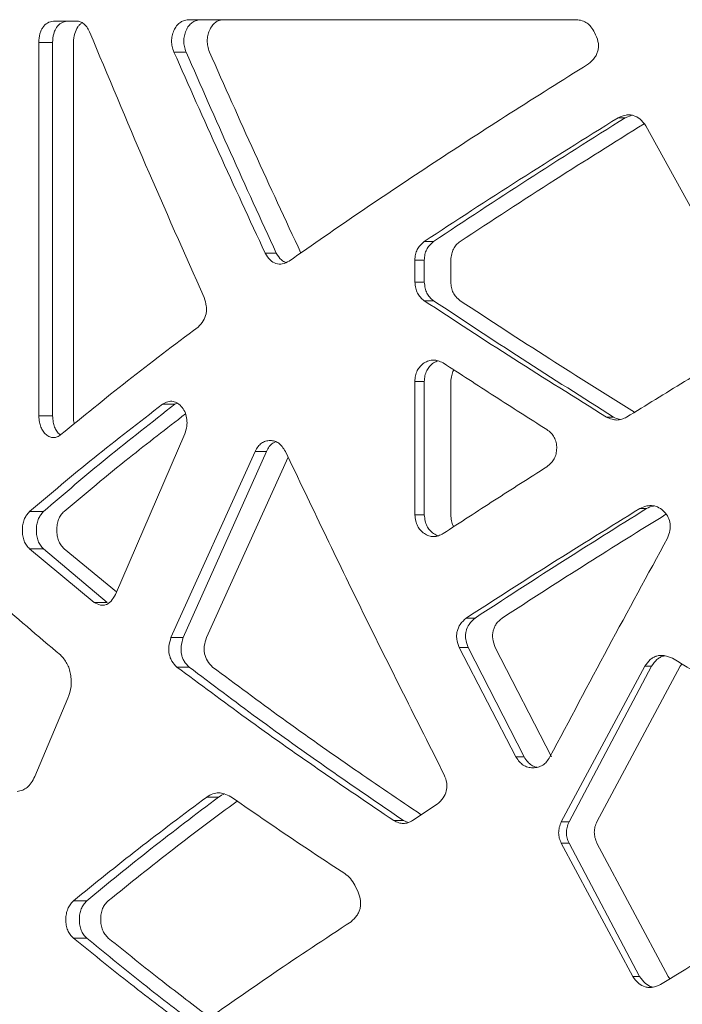
# Model space of a CAD drawing. Units: millimetres. Extents: x 53 to 9233, y 18649 to 27846.
# Drawn here: x 6443 to 6549, y 24518 to 24676 of the extents above; entities that cross this region are included whole.
import ezdxf

# ---------------------------------------------------------------- set-up
doc = ezdxf.new("R2010")
doc.units = ezdxf.units.MM

msp = doc.modelspace()

# ---------------------------------------------------------------- linework, layer by layer
at = {"color": 7, "linetype": 'Continuous', "lineweight": 5}
for p, q in [((6448.07, 24675.82), (6451.73, 24675.82)), ((6469.7, 24676.03), (6532.04, 24676.03)), ((6445.69, 24612.41), (6445.69, 24672.36)), ((6447.91, 24672.36), (6445.69, 24672.36)), ((6447.91, 24612.41), (6447.91, 24672.36)), ((6451.25, 24672.36), (6451.25, 24612.41)), ((6469.37, 24670.84), (6467.41, 24670.84)), ((6539.9, 24660.28), (6541.05, 24660.69)), ((6539.9, 24660.28), (6538.77, 24660.28)), ((6543.21, 24659.01), (6560.09, 24628.33)), ((6509.12, 24640.43), (6507.63, 24640.43)), ((6483.86, 24638.53), (6482.07, 24638.53)), ((6506.12, 24633.91), (6506.12, 24637.43)), ((6507.63, 24637.43), (6506.12, 24637.43)), ((6507.63, 24633.91), (6507.63, 24637.43)), ((6511.89, 24637.43), (6511.89, 24633.91)), ((6507.63, 24633.91), (6506.12, 24633.91)), ((6509.12, 24630.91), (6507.63, 24630.91)), ((6506.12, 24596.53), (6506.12, 24617.92)), ((6507.63, 24617.92), (6506.12, 24617.92)), ((6507.63, 24596.53), (6507.63, 24617.92)), ((6511.89, 24617.92), (6511.89, 24596.53)), ((6467.54, 24614.28), (6465.56, 24614.28)), ((6467.54, 24614.28), (6467.93, 24614.47)), ((6447.91, 24612.41), (6445.69, 24612.41)), ((6538.05, 24612.22), (6536.9, 24612.22)), ((6469.16, 24609.56), (6458, 24583.74)), ((6466.93, 24576.82), (6480.45, 24606.72)), ((6468.9, 24576.82), (6482.26, 24606.72)), ((6485.78, 24605.78), (6472.63, 24576.82)), ((6482.26, 24606.72), (6480.45, 24606.72)), ((6543.35, 24597.54), (6542.26, 24597.54)), ((6446.45, 24597.07), (6444.22, 24597.07)), ((6507.63, 24596.53), (6506.12, 24596.53)), ((6454.58, 24582.47), (6444.22, 24591.08)), ((6446.45, 24591.08), (6444.22, 24591.08)), ((6456.69, 24582.47), (6446.45, 24591.08)), ((6449.76, 24591.08), (6458.17, 24584.15)), ((6456.69, 24582.47), (6454.58, 24582.47)), ((6515.79, 24579.96), (6514.37, 24579.96)), ((6468.9, 24576.82), (6466.93, 24576.82)), ((6522.35, 24557.65), (6513.25, 24575.23)), ((6514.68, 24575.23), (6513.25, 24575.23)), ((6523.67, 24557.65), (6514.68, 24575.23)), ((6519.01, 24575.23), (6528.09, 24557.65)), ((6469.86, 24572.09), (6467.9, 24572.09)), ((6529.64, 24547.26), (6543.05, 24572.23)), ((6530.88, 24547.26), (6544.13, 24572.23)), ((6548.72, 24572.23), (6535.37, 24547.26)), ((6544.13, 24572.23), (6543.05, 24572.23)), ((6549.03, 24572.58), (6548.72, 24572.23)), ((6450.39, 24567.08), (6445.06, 24554.5)), ((6523.67, 24557.65), (6522.35, 24557.65)), ((6474.59, 24551.22), (6472.69, 24551.22)), ((6509.72, 24550.07), (6505.73, 24547.44)), ((6504.28, 24547.44), (6502.73, 24547.44)), ((6505.05, 24547.12), (6504.28, 24547.44)), ((6530.88, 24547.26), (6529.64, 24547.26)), ((6541.13, 24522.38), (6529.64, 24543.8)), ((6530.88, 24543.8), (6529.64, 24543.8)), ((6542.23, 24522.38), (6530.88, 24543.8)), ((6535.37, 24543.8), (6546.81, 24522.38)), ((6496.46, 24537.05), (6497, 24535.96)), ((6453.41, 24534.56), (6451.26, 24534.56)), ((6453.41, 24528.57), (6451.26, 24528.57)), ((6542.23, 24522.38), (6541.13, 24522.38)), ((6546.81, 24522.38), (6547.1, 24522.04))]:
    msp.add_line(p, q, dxfattribs=at)
for points, knots in [([(6445.69, 24672.36), (6445.74, 24672.84), (6445.79, 24673.53), (6446.07, 24674.33), (6446.43, 24674.98), (6447.1, 24675.61), (6447.73, 24675.75), (6448.07, 24675.82)], [0, 0, 0, 0, 0.261888, 0.378777, 0.491864, 0.725489, 1, 1, 1, 1]), ([(6447.91, 24672.36), (6447.95, 24672.84), (6448.01, 24673.53), (6448.29, 24674.33), (6448.64, 24674.98), (6449.3, 24675.6), (6449.92, 24675.75), (6450.25, 24675.82)], [0, 0, 0, 0, 0.263312, 0.380607, 0.493837, 0.726917, 1, 1, 1, 1]), ([(6452.67, 24675.53), (6452.54, 24675.44), (6452.28, 24675.27), (6451.83, 24674.74), (6451.4, 24673.77), (6451.3, 24672.86), (6451.25, 24672.36)], [0, 0, 0, 0, 0.157266, 0.310944, 0.627971, 1, 1, 1, 1]), ([(6451.73, 24675.82), (6451.95, 24675.8), (6452.36, 24675.75), (6452.94, 24675.42), (6453.44, 24674.85), (6453.71, 24674.36), (6453.86, 24674.09)], [0, 0, 0, 0, 0.251242, 0.488652, 0.719711, 1, 1, 1, 1]), ([(6467.41, 24670.84), (6467.3, 24671.13), (6467.1, 24671.68), (6467, 24672.59), (6467.1, 24673.48), (6467.38, 24674.32), (6467.8, 24675.04), (6468.33, 24675.58), (6468.98, 24675.91), (6469.45, 24675.99), (6469.7, 24676.03)], [0, 0, 0, 0, 0.131679, 0.252946, 0.373036, 0.501411, 0.625608, 0.744914, 0.859968, 1, 1, 1, 1]), ([(6469.37, 24670.84), (6469.26, 24671.13), (6469.06, 24671.68), (6468.97, 24672.59), (6469.07, 24673.48), (6469.34, 24674.32), (6469.76, 24675.04), (6470.28, 24675.58), (6470.92, 24675.91), (6471.39, 24675.99), (6471.64, 24676.03)], [0, 0, 0, 0, 0.132067, 0.253878, 0.374504, 0.503245, 0.627481, 0.746472, 0.860902, 1, 1, 1, 1]), ([(6475.42, 24676.03), (6475.17, 24676.01), (6474.7, 24675.96), (6474.05, 24675.62), (6473.51, 24675.06), (6473.09, 24674.33), (6472.82, 24673.5), (6472.72, 24672.63), (6472.83, 24671.72), (6473.01, 24671.15), (6473.11, 24670.84)], [0, 0, 0, 0, 0.130958, 0.251843, 0.371636, 0.499525, 0.624242, 0.74405, 0.859695, 1, 1, 1, 1]), ([(6532.04, 24676.03), (6532.36, 24676), (6532.97, 24675.93), (6533.8, 24675.53), (6534.48, 24674.85), (6534.8, 24674.28), (6534.98, 24673.97)], [0, 0, 0, 0, 0.259141, 0.500851, 0.722224, 1, 1, 1, 1]), ([(6453.86, 24674.09), (6456.83, 24666.98), (6462.76, 24652.75), (6469.1, 24638.52), (6472.27, 24631.41)], [0, 0, 0, 0, 0.5, 1, 1, 1, 1]), ([(6534.98, 24673.97), (6535.2, 24673.5), (6535.52, 24672.83), (6535.64, 24671.86), (6535.58, 24671.2), (6535.39, 24670.57), (6534.92, 24669.73), (6534.37, 24669.26), (6533.99, 24668.92)], [0, 0, 0, 0, 0.2693133, 0.3865378, 0.498214, 0.6101549, 0.7281156, 1, 1, 1, 1]), ([(6482.07, 24638.53), (6479.57, 24643.92), (6474.58, 24654.69), (6469.8, 24665.45), (6467.41, 24670.84)], [0, 0, 0, 0, 0.5, 1, 1, 1, 1]), ([(6483.86, 24638.53), (6481.39, 24643.92), (6476.46, 24654.69), (6471.73, 24665.45), (6469.37, 24670.84)], [0, 0, 0, 0, 0.5, 1, 1, 1, 1]), ([(6473.11, 24670.84), (6475.51, 24665.45), (6480.31, 24654.69), (6485.32, 24643.92), (6487.82, 24638.53)], [0, 0, 0, 0, 0.5, 1, 1, 1, 1]), ([(6533.99, 24668.92), (6529.78, 24666.28), (6521.37, 24661.01), (6509.17, 24653.1), (6497.29, 24645.18), (6489.71, 24639.91), (6485.92, 24637.27)], [0, 0, 0, 0, 0.25, 0.5, 0.75, 1, 1, 1, 1]), ([(6538.77, 24660.28), (6539.19, 24660.46), (6539.79, 24660.73), (6540.63, 24660.78), (6541.4, 24660.65), (6542.37, 24660.12), (6542.91, 24659.4), (6543.21, 24659.01)], [0, 0, 0, 0, 0.263142, 0.380536, 0.49392, 0.727216, 1, 1, 1, 1]), ([(6507.63, 24640.43), (6512.69, 24643.74), (6522.82, 24650.35), (6533.46, 24656.97), (6538.77, 24660.28)], [0, 0, 0, 0, 0.5, 1, 1, 1, 1]), ([(6509.12, 24640.43), (6514.13, 24643.74), (6524.13, 24650.35), (6534.65, 24656.97), (6539.9, 24660.28)], [0, 0, 0, 0, 0.5, 1, 1, 1, 1]), ([(6542.94, 24659.32), (6538.15, 24656.33), (6528.07, 24650.03), (6518.45, 24643.74), (6513.4, 24640.43)], [0, 0, 0, 0, 0.474569, 1, 1, 1, 1]), ([(6506.12, 24637.43), (6506.14, 24637.73), (6506.18, 24638.32), (6506.47, 24639.14), (6506.97, 24639.85), (6507.4, 24640.22), (6507.63, 24640.43)], [0, 0, 0, 0, 0.2511173, 0.488444, 0.7192628, 1, 1, 1, 1]), ([(6507.63, 24637.43), (6507.65, 24637.73), (6507.69, 24638.32), (6507.98, 24639.14), (6508.47, 24639.85), (6508.89, 24640.22), (6509.12, 24640.43)], [0, 0, 0, 0, 0.251927, 0.48967, 0.720238, 1, 1, 1, 1]), ([(6513.4, 24640.43), (6513.18, 24640.26), (6512.76, 24639.92), (6512.28, 24639.23), (6512, 24638.38), (6511.93, 24637.77), (6511.89, 24637.43)], [0, 0, 0, 0, 0.250373, 0.487404, 0.718823, 1, 1, 1, 1]), ([(6485.92, 24637.27), (6485.56, 24637.08), (6485.04, 24636.81), (6484.3, 24636.77), (6483.63, 24636.9), (6482.79, 24637.43), (6482.32, 24638.15), (6482.07, 24638.53)], [0, 0, 0, 0, 0.26314, 0.380535, 0.493918, 0.727214, 1, 1, 1, 1]), ([(6485.34, 24637.03), (6485.11, 24637.16), (6484.51, 24637.48), (6484.11, 24638.13), (6483.86, 24638.53)], [0, 0, 0, 0, 0.386467, 1, 1, 1, 1]), ([(6507.63, 24630.91), (6507.41, 24631.08), (6506.99, 24631.42), (6506.51, 24632.11), (6506.23, 24632.96), (6506.16, 24633.57), (6506.12, 24633.91)], [0, 0, 0, 0, 0.251382, 0.488668, 0.719683, 1, 1, 1, 1]), ([(6509.12, 24630.91), (6508.91, 24631.08), (6508.49, 24631.42), (6508.02, 24632.11), (6507.74, 24632.96), (6507.67, 24633.57), (6507.63, 24633.91)], [0, 0, 0, 0, 0.2503786, 0.4874101, 0.7188314, 1, 1, 1, 1]), ([(6511.89, 24633.91), (6511.91, 24633.61), (6511.95, 24633.02), (6512.24, 24632.2), (6512.74, 24631.49), (6513.16, 24631.12), (6513.4, 24630.91)], [0, 0, 0, 0, 0.251922, 0.489669, 0.720231, 1, 1, 1, 1]), ([(6472.27, 24631.41), (6472.41, 24630.96), (6472.62, 24630.33), (6472.66, 24629.43), (6472.56, 24628.6), (6472.14, 24627.57), (6471.58, 24626.99), (6471.28, 24626.68)], [0, 0, 0, 0, 0.262663, 0.379634, 0.492626, 0.72581, 1, 1, 1, 1]), ([(6536.9, 24612.22), (6531.91, 24615.34), (6521.92, 24621.57), (6512.39, 24627.8), (6507.63, 24630.91)], [0, 0, 0, 0, 0.5, 1, 1, 1, 1]), ([(6538.05, 24612.22), (6533.12, 24615.34), (6523.25, 24621.57), (6513.83, 24627.8), (6509.12, 24630.91)], [0, 0, 0, 0, 0.5, 1, 1, 1, 1]), ([(6513.4, 24630.91), (6518.16, 24627.8), (6527.28, 24621.82), (6536.82, 24615.85), (6541.39, 24612.99)], [0, 0, 0, 0, 0.521401, 1, 1, 1, 1]), ([(6471.28, 24626.68), (6467.46, 24623.8), (6459.82, 24618.04), (6452.78, 24612.29), (6449.26, 24609.41)], [0, 0, 0, 0, 0.5, 1, 1, 1, 1]), ([(6558.87, 24623.6), (6555.71, 24621.71), (6549.41, 24617.91), (6543.23, 24614.12), (6540.14, 24612.22)], [0, 0, 0, 0, 0.5, 1, 1, 1, 1]), ([(6506.12, 24617.92), (6506.14, 24618.24), (6506.18, 24618.85), (6506.48, 24619.7), (6506.97, 24620.41), (6507.61, 24620.95), (6508.34, 24621.3), (6509.1, 24621.43), (6509.89, 24621.28), (6510.39, 24621.05), (6510.67, 24620.92)], [0, 0, 0, 0, 0.131299, 0.252478, 0.372721, 0.501405, 0.625643, 0.744963, 0.860078, 1, 1, 1, 1]), ([(6507.63, 24617.92), (6507.65, 24618.24), (6507.69, 24618.85), (6507.99, 24619.7), (6508.47, 24620.41), (6509.1, 24620.96), (6509.6, 24621.16), (6509.84, 24621.26)], [0, 0, 0, 0, 0.211339, 0.406101, 0.598811, 0.804411, 1, 1, 1, 1]), ([(6510.67, 24620.92), (6513.41, 24619.14), (6518.88, 24615.57), (6524.5, 24612.01), (6527.32, 24610.22)], [0, 0, 0, 0, 0.5, 1, 1, 1, 1]), ([(6512.39, 24619.8), (6512.36, 24619.77), (6512.19, 24619.52), (6512.01, 24618.86), (6511.93, 24618.25), (6511.89, 24617.92)], [0, 0, 0, 0, 0.066479, 0.487995, 1, 1, 1, 1]), ([(6465.56, 24614.28), (6465.85, 24614.44), (6466.39, 24614.75), (6467.27, 24614.81), (6468.08, 24614.47), (6468.75, 24613.78), (6469.28, 24612.91), (6469.54, 24611.85), (6469.5, 24610.69), (6469.28, 24609.95), (6469.16, 24609.56)], [0, 0, 0, 0, 0.1378, 0.258482, 0.374825, 0.500935, 0.624299, 0.739505, 0.860638, 1, 1, 1, 1]), ([(6444.22, 24597.07), (6447.62, 24599.94), (6454.42, 24605.68), (6461.85, 24611.41), (6465.56, 24614.28)], [0, 0, 0, 0, 0.5, 1, 1, 1, 1]), ([(6446.45, 24597.07), (6449.81, 24599.94), (6456.54, 24605.68), (6463.87, 24611.41), (6467.54, 24614.28)], [0, 0, 0, 0, 0.5, 1, 1, 1, 1]), ([(6449.26, 24609.41), (6449.06, 24609.27), (6448.68, 24609.01), (6448.06, 24608.88), (6447.44, 24609.01), (6446.87, 24609.37), (6446.38, 24609.92), (6446.01, 24610.6), (6445.78, 24611.46), (6445.73, 24612.07), (6445.69, 24612.41)], [0, 0, 0, 0, 0.1314851, 0.2529432, 0.3732131, 0.5013731, 0.6257527, 0.745058, 0.8602478, 1, 1, 1, 1]), ([(6449.25, 24609.3), (6449.19, 24609.34), (6448.95, 24609.48), (6448.59, 24609.93), (6448.22, 24610.6), (6448, 24611.46), (6447.94, 24612.07), (6447.91, 24612.41)], [0, 0, 0, 0, 0.067155, 0.298909, 0.52187, 0.737751, 1, 1, 1, 1]), ([(6469.27, 24612.74), (6466.22, 24610.39), (6459.43, 24605.16), (6453.19, 24599.94), (6449.76, 24597.07)], [0, 0, 0, 0, 0.450802, 1, 1, 1, 1]), ([(6451.25, 24612.41), (6451.26, 24612.09), (6451.27, 24611.65), (6451.39, 24611.25), (6451.42, 24611.15)], [0, 0, 0, 0, 0.740475, 1, 1, 1, 1]), ([(6540.14, 24612.22), (6539.88, 24612.09), (6539.38, 24611.84), (6538.57, 24611.71), (6537.73, 24611.86), (6537.19, 24612.09), (6536.9, 24612.22)], [0, 0, 0, 0, 0.2510493, 0.4885311, 0.7195194, 1, 1, 1, 1]), ([(6539.14, 24611.84), (6539.07, 24611.85), (6538.69, 24611.9), (6538.34, 24612.08), (6538.05, 24612.22)], [0, 0, 0, 0, 0.182852, 1, 1, 1, 1]), ([(6527.32, 24610.22), (6527.56, 24610.04), (6528.02, 24609.7), (6528.54, 24608.98), (6528.84, 24608.14), (6528.94, 24607.23), (6528.83, 24606.33), (6528.54, 24605.52), (6528.01, 24604.81), (6527.56, 24604.43), (6527.32, 24604.23)], [0, 0, 0, 0, 0.131975, 0.253433, 0.373448, 0.501399, 0.625664, 0.744942, 0.859998, 1, 1, 1, 1]), ([(6480.45, 24606.72), (6480.6, 24606.99), (6480.88, 24607.5), (6481.46, 24608.06), (6482.14, 24608.39), (6482.87, 24608.49), (6483.6, 24608.38), (6484.26, 24608.06), (6484.84, 24607.48), (6485.15, 24606.99), (6485.32, 24606.72)], [0, 0, 0, 0, 0.131207, 0.252483, 0.372816, 0.501386, 0.62571, 0.745033, 0.860217, 1, 1, 1, 1]), ([(6482.26, 24606.72), (6482.41, 24606.99), (6482.68, 24607.49), (6483.2, 24608.03), (6483.59, 24608.19), (6483.75, 24608.26)], [0, 0, 0, 0, 0.385129, 0.740049, 1, 1, 1, 1]), ([(6485.32, 24606.72), (6489.45, 24598.07), (6497.72, 24580.76), (6506.46, 24563.46), (6510.83, 24554.8)], [0, 0, 0, 0, 0.5000002, 1, 1, 1, 1]), ([(6527.32, 24604.23), (6524.5, 24602.44), (6518.88, 24598.88), (6513.41, 24595.31), (6510.67, 24593.53)], [0, 0, 0, 0, 0.500001, 1, 1, 1, 1]), ([(6514.37, 24579.96), (6518.93, 24582.89), (6528.03, 24588.75), (6537.52, 24594.61), (6542.26, 24597.54)], [0, 0, 0, 0, 0.5, 1, 1, 1, 1]), ([(6515.79, 24579.96), (6520.29, 24582.89), (6529.29, 24588.75), (6538.66, 24594.61), (6543.35, 24597.54)], [0, 0, 0, 0, 0.5, 1, 1, 1, 1]), ([(6542.26, 24597.54), (6542.62, 24597.7), (6543.3, 24598.01), (6544.38, 24598.07), (6545.38, 24597.72), (6546.22, 24597.04), (6546.87, 24596.16), (6547.19, 24595.1), (6547.14, 24593.94), (6546.87, 24593.21), (6546.72, 24592.81)], [0, 0, 0, 0, 0.13781, 0.258497, 0.374835, 0.500927, 0.624295, 0.739503, 0.860635, 1, 1, 1, 1]), ([(6543.35, 24597.54), (6543.7, 24597.73), (6544.08, 24597.94), (6544.49, 24597.95), (6544.52, 24597.95)], [0, 0, 0, 0, 0.938076, 1, 1, 1, 1]), ([(6444.22, 24591.08), (6444.04, 24591.26), (6443.7, 24591.6), (6443.32, 24592.32), (6443.1, 24593.16), (6443.03, 24594.07), (6443.11, 24594.96), (6443.32, 24595.78), (6443.71, 24596.49), (6444.04, 24596.87), (6444.22, 24597.07)], [0, 0, 0, 0, 0.131962, 0.253416, 0.373435, 0.501404, 0.625667, 0.744941, 0.859994, 1, 1, 1, 1]), ([(6446.45, 24591.08), (6446.28, 24591.26), (6445.94, 24591.6), (6445.57, 24592.32), (6445.35, 24593.16), (6445.28, 24594.07), (6445.36, 24594.96), (6445.57, 24595.78), (6445.95, 24596.49), (6446.27, 24596.86), (6446.45, 24597.07)], [0, 0, 0, 0, 0.131436, 0.252766, 0.373002, 0.501391, 0.626059, 0.745545, 0.860477, 1, 1, 1, 1]), ([(6449.76, 24597.07), (6449.58, 24596.89), (6449.24, 24596.55), (6448.86, 24595.82), (6448.63, 24594.99), (6448.57, 24594.08), (6448.64, 24593.19), (6448.86, 24592.37), (6449.25, 24591.66), (6449.58, 24591.28), (6449.76, 24591.08)], [0, 0, 0, 0, 0.131436, 0.252766, 0.373002, 0.501392, 0.62606, 0.745543, 0.860475, 1, 1, 1, 1]), ([(6510.67, 24593.53), (6510.42, 24593.39), (6509.93, 24593.13), (6509.14, 24593), (6508.36, 24593.13), (6507.63, 24593.49), (6507, 24594.04), (6506.52, 24594.72), (6506.23, 24595.58), (6506.16, 24596.19), (6506.12, 24596.53)], [0, 0, 0, 0, 0.1314861, 0.2529458, 0.3732135, 0.5013734, 0.625753, 0.7450579, 0.8602441, 1, 1, 1, 1]), ([(6509.87, 24593.16), (6509.87, 24593.16), (6509.6, 24593.2), (6509.12, 24593.51), (6508.5, 24594.03), (6508.02, 24594.72), (6507.74, 24595.58), (6507.67, 24596.19), (6507.63, 24596.53)], [0, 0, 0, 0, 0.001953, 0.204966, 0.402483, 0.592506, 0.776487, 1, 1, 1, 1]), ([(6511.89, 24596.53), (6511.91, 24596.21), (6511.96, 24595.6), (6512.15, 24594.95), (6512.34, 24594.68), (6512.37, 24594.64)], [0, 0, 0, 0, 0.478073, 0.918609, 1, 1, 1, 1]), ([(6546.46, 24596.62), (6542.23, 24594), (6533.28, 24588.44), (6524.68, 24582.89), (6520.14, 24579.96)], [0, 0, 0, 0, 0.4723776, 1, 1, 1, 1]), ([(6546.72, 24592.81), (6543.53, 24586.95), (6537.15, 24575.23), (6530.92, 24563.51), (6527.81, 24557.65)], [0, 0, 0, 0, 0.5, 1, 1, 1, 1]), ([(6428.78, 24592.2), (6431.99, 24589.17), (6438.41, 24583.12), (6445.58, 24577.06), (6449.17, 24574.03)], [0, 0, 0, 0, 0.5, 1, 1, 1, 1]), ([(6458, 24583.74), (6457.78, 24583.36), (6457.48, 24582.8), (6456.93, 24582.32), (6456.36, 24582.01), (6455.53, 24581.96), (6454.91, 24582.29), (6454.58, 24582.47)], [0, 0, 0, 0, 0.26214, 0.379249, 0.492531, 0.726207, 1, 1, 1, 1]), ([(6513.25, 24575.23), (6513.08, 24575.67), (6512.85, 24576.31), (6512.81, 24577.21), (6512.92, 24578.04), (6513.39, 24579.07), (6514.03, 24579.65), (6514.37, 24579.96)], [0, 0, 0, 0, 0.262662, 0.379628, 0.492625, 0.72581, 1, 1, 1, 1]), ([(6514.68, 24575.23), (6514.51, 24575.67), (6514.28, 24576.31), (6514.24, 24577.21), (6514.35, 24578.04), (6514.82, 24579.07), (6515.45, 24579.65), (6515.79, 24579.96)], [0, 0, 0, 0, 0.2630458, 0.380314, 0.4935755, 0.726807, 1, 1, 1, 1]), ([(6520.14, 24579.96), (6519.8, 24579.67), (6519.31, 24579.25), (6518.88, 24578.49), (6518.61, 24577.71), (6518.56, 24576.55), (6518.85, 24575.69), (6519.01, 24575.23)], [0, 0, 0, 0, 0.26264, 0.379798, 0.493015, 0.726408, 1, 1, 1, 1]), ([(6467.9, 24572.09), (6467.61, 24572.38), (6467.19, 24572.8), (6466.82, 24573.55), (6466.58, 24574.34), (6466.55, 24575.49), (6466.8, 24576.35), (6466.93, 24576.82)], [0, 0, 0, 0, 0.263674, 0.380932, 0.494027, 0.726828, 1, 1, 1, 1]), ([(6469.86, 24572.09), (6469.57, 24572.38), (6469.15, 24572.8), (6468.78, 24573.55), (6468.56, 24574.34), (6468.52, 24575.49), (6468.77, 24576.35), (6468.9, 24576.82)], [0, 0, 0, 0, 0.262629, 0.379784, 0.492998, 0.726392, 1, 1, 1, 1]), ([(6472.63, 24576.82), (6472.49, 24576.37), (6472.29, 24575.74), (6472.25, 24574.84), (6472.35, 24574.01), (6472.76, 24572.98), (6473.31, 24572.4), (6473.61, 24572.09)], [0, 0, 0, 0, 0.263052, 0.380321, 0.493576, 0.726805, 1, 1, 1, 1]), ([(6449.17, 24574.03), (6449.55, 24573.61), (6450.11, 24572.99), (6450.6, 24571.85), (6450.83, 24570.93), (6450.93, 24569.95), (6450.9, 24568.6), (6450.59, 24567.69), (6450.39, 24567.08)], [0, 0, 0, 0, 0.259301, 0.379502, 0.499324, 0.625742, 0.750594, 1, 1, 1, 1]), ([(6543.05, 24572.23), (6543.33, 24572.61), (6543.72, 24573.17), (6544.43, 24573.65), (6545.17, 24573.96), (6546.26, 24574.01), (6547.08, 24573.68), (6547.52, 24573.5)], [0, 0, 0, 0, 0.262134, 0.379243, 0.492522, 0.726199, 1, 1, 1, 1]), ([(6544.13, 24572.23), (6544.4, 24572.62), (6544.79, 24573.17), (6545.5, 24573.64), (6545.95, 24573.87), (6546.24, 24573.88), (6546.34, 24573.88)], [0, 0, 0, 0, 0.476763, 0.689107, 0.894106, 1, 1, 1, 1]), ([(6502.73, 24547.44), (6498.68, 24550.18), (6490.57, 24555.66), (6478.93, 24563.87), (6471.58, 24569.35), (6467.9, 24572.09)], [0, 0, 0, 0, 0.333333, 0.666666, 1, 1, 1, 1]), ([(6504.28, 24547.44), (6500.27, 24550.18), (6492.26, 24555.66), (6480.76, 24563.87), (6473.49, 24569.35), (6469.86, 24572.09)], [0, 0, 0, 0, 0.3333334, 0.6666666, 1, 1, 1, 1]), ([(6473.61, 24572.09), (6477.3, 24569.35), (6484.69, 24563.87), (6495.9, 24555.97), (6503.55, 24550.8), (6507.14, 24548.37)], [0, 0, 0, 0, 0.3464012, 0.6928022, 1, 1, 1, 1]), ([(6547.52, 24573.5), (6551.66, 24570.99), (6559.95, 24565.97), (6572.63, 24558.43), (6581.21, 24553.41), (6585.5, 24550.9)], [0, 0, 0, 0, 0.3333335, 0.6666668, 1, 1, 1, 1]), ([(6527.81, 24557.65), (6527.64, 24557.38), (6527.33, 24556.88), (6526.67, 24556.31), (6525.9, 24555.98), (6525.08, 24555.88), (6524.26, 24555.99), (6523.52, 24556.31), (6522.88, 24556.89), (6522.54, 24557.38), (6522.35, 24557.65)], [0, 0, 0, 0, 0.131211, 0.25249, 0.372822, 0.501384, 0.62571, 0.745032, 0.860216, 1, 1, 1, 1]), ([(6525.76, 24556), (6525.69, 24556.01), (6525.37, 24556.05), (6524.83, 24556.32), (6524.19, 24556.89), (6523.85, 24557.38), (6523.67, 24557.65)], [0, 0, 0, 0, 0.074572, 0.368765, 0.653554, 1, 1, 1, 1]), ([(6510.83, 24554.8), (6511, 24554.36), (6511.24, 24553.72), (6511.27, 24552.82), (6511.16, 24551.99), (6510.69, 24550.96), (6510.06, 24550.39), (6509.72, 24550.07)], [0, 0, 0, 0, 0.262658, 0.379623, 0.492615, 0.725802, 1, 1, 1, 1]), ([(6445.06, 24554.5), (6444.88, 24554.15), (6444.53, 24553.47), (6443.86, 24552.72), (6443.07, 24552.27), (6442.51, 24552.18), (6442.2, 24552.12)], [0, 0, 0, 0, 0.26274, 0.500322, 0.724136, 1, 1, 1, 1]), ([(6472.69, 24551.22), (6473.01, 24551.41), (6473.62, 24551.76), (6474.59, 24551.95), (6475.58, 24551.77), (6476.21, 24551.45), (6476.56, 24551.27)], [0, 0, 0, 0, 0.26359, 0.500298, 0.724696, 1, 1, 1, 1]), ([(6474.59, 24551.22), (6474.9, 24551.44), (6475.22, 24551.65), (6475.56, 24551.72), (6475.56, 24551.72)], [0, 0, 0, 0, 0.994095, 1, 1, 1, 1]), ([(6451.26, 24534.56), (6454.69, 24537.34), (6461.56, 24542.89), (6468.98, 24548.45), (6472.69, 24551.22)], [0, 0, 0, 0, 0.5, 1, 1, 1, 1]), ([(6453.41, 24534.56), (6456.8, 24537.34), (6463.59, 24542.89), (6470.92, 24548.45), (6474.59, 24551.22)], [0, 0, 0, 0, 0.5, 1, 1, 1, 1]), ([(6477.56, 24550.58), (6474.13, 24548.02), (6466.96, 24542.68), (6460.32, 24537.34), (6456.87, 24534.56)], [0, 0, 0, 0, 0.479897, 1, 1, 1, 1]), ([(6476.56, 24551.27), (6479.53, 24549.21), (6485.48, 24545.1), (6491.72, 24540.98), (6494.84, 24538.92)], [0, 0, 0, 0, 0.5, 1, 1, 1, 1]), ([(6505.73, 24547.44), (6505.49, 24547.31), (6505.03, 24547.06), (6504.27, 24546.94), (6503.49, 24547.08), (6503, 24547.31), (6502.73, 24547.44)], [0, 0, 0, 0, 0.251036, 0.488528, 0.719512, 1, 1, 1, 1]), ([(6529.64, 24543.8), (6529.52, 24544.08), (6529.29, 24544.61), (6529.18, 24545.48), (6529.31, 24546.38), (6529.52, 24546.95), (6529.64, 24547.26)], [0, 0, 0, 0, 0.251321, 0.488567, 0.719457, 1, 1, 1, 1]), ([(6530.88, 24543.8), (6530.76, 24544.08), (6530.53, 24544.61), (6530.42, 24545.48), (6530.55, 24546.38), (6530.76, 24546.95), (6530.88, 24547.26)], [0, 0, 0, 0, 0.251122, 0.488534, 0.719583, 1, 1, 1, 1]), ([(6535.37, 24547.26), (6535.25, 24546.99), (6535.02, 24546.46), (6534.91, 24545.58), (6535.04, 24544.68), (6535.25, 24544.11), (6535.37, 24543.8)], [0, 0, 0, 0, 0.251122, 0.4885344, 0.7195832, 1, 1, 1, 1]), ([(6585.5, 24544.9), (6580.99, 24542.26), (6571.96, 24536.97), (6558.63, 24529.05), (6549.93, 24523.76), (6545.58, 24521.12)], [0, 0, 0, 0, 0.333333, 0.666667, 1, 1, 1, 1]), ([(6494.84, 24538.92), (6495.17, 24538.68), (6495.81, 24538.18), (6496.25, 24537.43), (6496.46, 24537.05)], [0, 0, 0, 0, 0.499615, 1, 1, 1, 1]), ([(6497, 24535.96), (6497.16, 24535.51), (6497.39, 24534.86), (6497.42, 24533.94), (6497.33, 24533.32), (6497.13, 24532.73), (6496.69, 24531.95), (6496.21, 24531.5), (6495.87, 24531.19)], [0, 0, 0, 0, 0.2635831, 0.3804841, 0.4931499, 0.6067906, 0.7265075, 1, 1, 1, 1]), ([(6451.26, 24528.57), (6451.08, 24528.75), (6450.72, 24529.09), (6450.33, 24529.81), (6450.09, 24530.65), (6450.02, 24531.56), (6450.1, 24532.45), (6450.33, 24533.27), (6450.73, 24533.98), (6451.07, 24534.36), (6451.26, 24534.56)], [0, 0, 0, 0, 0.131975, 0.253436, 0.373447, 0.501397, 0.625662, 0.744938, 0.859997, 1, 1, 1, 1]), ([(6453.41, 24528.57), (6453.23, 24528.75), (6452.88, 24529.09), (6452.49, 24529.81), (6452.26, 24530.65), (6452.19, 24531.56), (6452.27, 24532.45), (6452.49, 24533.27), (6452.89, 24533.98), (6453.23, 24534.36), (6453.41, 24534.56)], [0, 0, 0, 0, 0.131449, 0.252785, 0.373013, 0.501385, 0.626054, 0.745544, 0.86048, 1, 1, 1, 1]), ([(6456.87, 24534.56), (6456.68, 24534.38), (6456.32, 24534.04), (6455.92, 24533.32), (6455.69, 24532.48), (6455.62, 24531.57), (6455.7, 24530.68), (6455.92, 24529.86), (6456.33, 24529.15), (6456.68, 24528.77), (6456.87, 24528.57)], [0, 0, 0, 0, 0.1314492, 0.2527834, 0.3730157, 0.5013844, 0.6260538, 0.7455432, 0.8604797, 1, 1, 1, 1]), ([(6495.87, 24531.19), (6491.69, 24528.44), (6483.32, 24522.94), (6475.48, 24517.43), (6471.55, 24514.68)], [0, 0, 0, 0, 0.5, 1, 1, 1, 1]), ([(6468.93, 24514.71), (6465.88, 24517.02), (6459.8, 24521.64), (6454.11, 24526.26), (6451.26, 24528.57)], [0, 0, 0, 0, 0.5, 1, 1, 1, 1]), ([(6470.87, 24514.71), (6467.86, 24517.02), (6461.85, 24521.64), (6456.23, 24526.26), (6453.41, 24528.57)], [0, 0, 0, 0, 0.5000004, 1, 1, 1, 1]), ([(6456.87, 24528.57), (6459.73, 24526.26), (6465, 24522.01), (6470.62, 24517.76), (6473.19, 24515.82)], [0, 0, 0, 0, 0.543295, 1, 1, 1, 1]), ([(6545.58, 24521.12), (6545.16, 24520.93), (6544.56, 24520.66), (6543.71, 24520.62), (6542.93, 24520.75), (6541.96, 24521.28), (6541.42, 24522), (6541.13, 24522.38)], [0, 0, 0, 0, 0.263142, 0.380537, 0.49392, 0.727216, 1, 1, 1, 1]), ([(6544.4, 24520.7), (6544.33, 24520.71), (6543.89, 24520.78), (6543.06, 24521.3), (6542.52, 24522), (6542.23, 24522.38)], [0, 0, 0, 0, 0.066811, 0.496111, 1, 1, 1, 1])]:
    msp.add_open_spline(points, degree=3, knots=knots, dxfattribs=at)

doc.saveas('drawing.dxf')
